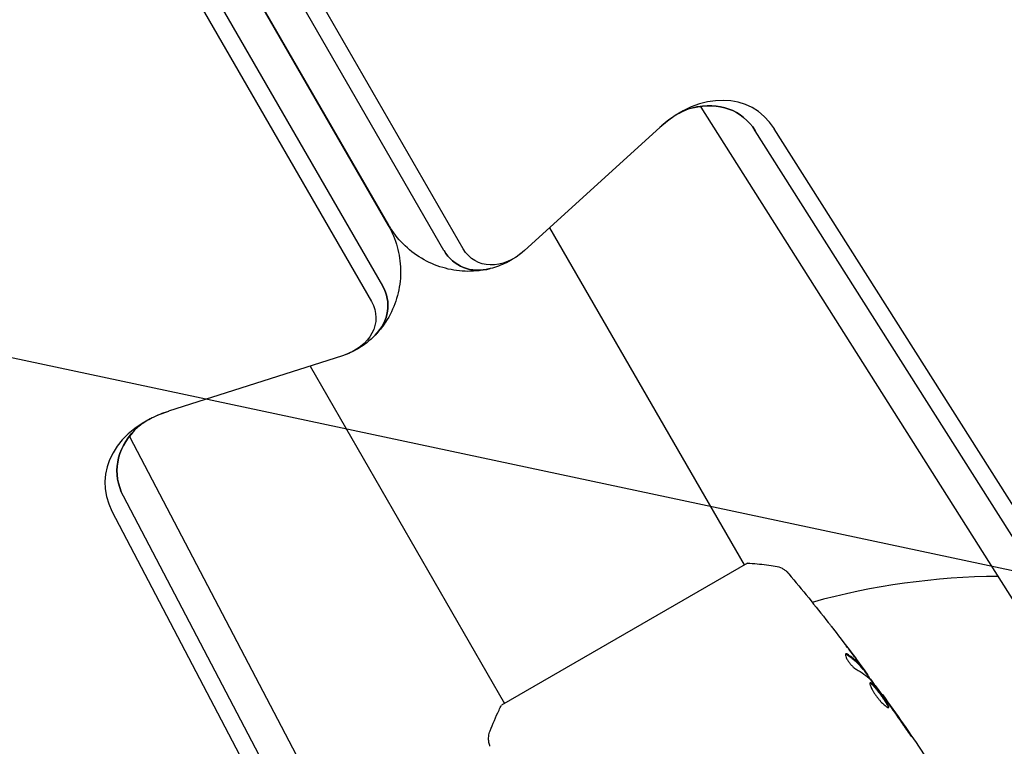
# Model space of a CAD drawing. Units: millimetres. Extents: x -5426 to 5928, y -4507 to 4323.
# Drawn here: x 2112 to 2248, y -502 to -402 of the extents above; entities that cross this region are included whole.
import ezdxf

# ---------------------------------------------------------------- set-up
doc = ezdxf.new("R2010")
doc.units = ezdxf.units.MM
doc.header["$LTSCALE"] = 20
doc.linetypes.add('HIDDEN', pattern=[9.525, 6.35, -3.175])
doc.layers.add('2d', color=230, linetype='Continuous')
doc.layers.add('AS-Free_Space_Hatch', color=31, linetype='HIDDEN')

msp = doc.modelspace()

# ---------------------------------------------------------------- hatches: boundary and pattern name
at = {"layer": 'AS-Free_Space_Hatch'}
h = msp.add_hatch(dxfattribs=at)
h.set_pattern_fill('ANSI31', color=256, scale=100, angle=123)
h.paths.add_polyline_path([(3730.85, 374.61), (4794.51, 988.72, 1), (3794.51, 2720.77), (2018.07, 1695.14, 0.416459), (1655.9, 322.49, 0.395085), (2073.18, -979.22), (2582.29, -1262.7), (2981.92, -2625.48, 1), (4901.1, -2062.68), (4501.47, -699.91, 0.170067)])
h.paths.add_polyline_path([(-2022.07, -92.33, 0.414214), (-2388.1, 1273.69, 0.414214), (-3754.12, 907.67), (-4803.13, -909.27, 0.414214), (-4437.1, -2275.29, 0.414214), (-3071.08, -1909.27)])

# ---------------------------------------------------------------- linework, layer by layer
at = {"layer": '2d'}
for p, q in [((1804.16, 191.09), (2162.97, -430.38)), ((2163.04, -430.34), (1804.23, 191.14)), ((2170.62, -433.8), (1811.81, 187.69)), ((2173.26, -433.56), (1814.44, 187.93)), ((1803.36, 182.81), (2162.17, -438.67)), ((1801.84, 180.65), (2160.65, -440.83)), ((2255.1, -491.77), (2205.93, -414.14)), ((2200.24, -416.93), (2181.69, -433.81)), ((2262.55, -495), (2213.37, -417.37)), ((2265.16, -494.72), (2215.98, -417.09)), ((2185.13, -430.68), (2211.86, -476.97)), ((2156.67, -448.26), (2132.77, -455.88)), ((2152.22, -449.68), (2178.95, -495.97)), ((2127.5, -459.42), (2170.14, -540.82)), ((2126.57, -467.48), (2169.21, -548.88)), ((2125.02, -469.6), (2167.67, -551)), ((2212.29, -476.72), (2178.52, -496.22)), ((2228.14, -491.3), (2228.23, -491.25)), ((2228.79, -492.13), (2228.86, -492.09)), ((2230.76, -494.77), (2230.82, -494.74))]:
    msp.add_line(p, q, dxfattribs=at)
msp.add_arc((2247.4, -576.54), 98, 90.3986, 105.5128, dxfattribs=at)
for centre, major_axis, start_param, end_param in [((2205.91, -426.76), (7.2, 12.46), -0.371885, 1.164862), ((2204.46, -425.93), (6.37, 11.03), -0.37168, 0.626787), ((2177.23, -427.78), (-4.63, -8.03), -0.405064, 0.626786), ((2153.66, -441.39), (9.27, 0), -0.626786, 0.405834), ((2138.44, -465.72), (-14.39, 0), -1.165833, 0.370915), ((2138.44, -464.05), (-12.73, 0), -0.626787, 0.37112)]:
    msp.add_ellipse(centre, major_axis=major_axis, ratio=0.74345, start_param=start_param, end_param=end_param, dxfattribs=at)
at = {"layer": '2d', "extrusion": (0, 0, -1)}
for centre, major_axis, start_param, end_param in [((2204.46, -425.93), (6.37, 11.03), -0.626787, 0.37168), ((2177.23, -427.78), (-4.63, -8.03), -0.626786, 0.405064), ((2178.68, -428.62), (-3.8, -6.59), -1.166265, 0.404531), ((2153.66, -441.39), (9.27, 0), -0.405834, 0.626786), ((2153.66, -443.06), (7.61, 0), -0.406366, 1.16443), ((2138.44, -464.05), (-12.73, 0), -0.37112, 0.626787)]:
    msp.add_ellipse(centre, major_axis=major_axis, ratio=0.74345, start_param=start_param, end_param=end_param, dxfattribs=at)
at = {"layer": '2d'}
for points, knots in [([(2204.81, -414.22), (2204.42, -414.32), (2203.91, -414.5), (2202.78, -415.04), (2202.16, -415.41), (2201.17, -416.13), (2200.82, -416.41), (2200.47, -416.72)], [0, 0, 0, 0, 3.102061, 3.102061, 6.072746, 6.072746, 7.674972, 7.674972, 7.674972, 7.674972]), ([(2206.01, -414.1), (2206.01, -414.1), (2205.88, -414.06), (2205.31, -414.11), (2205.08, -414.15), (2204.81, -414.22)], [9.60678, 9.60678, 9.60678, 9.60678, 14.529327, 14.529327, 16.650906, 16.650906, 16.650906, 16.650906]), ([(2162.97, -430.38), (2163.5, -431.29), (2163.91, -432.28), (2164.48, -434.32), (2164.63, -435.38), (2164.68, -437.5), (2164.57, -438.58), (2164.08, -440.65), (2163.71, -441.66), (2162.72, -443.54), (2162.1, -444.42), (2161.31, -445.28), (2161.24, -445.35), (2161.16, -445.43)], [0.001206, 0.001206, 0.001206, 0.001206, 3.205469, 3.205469, 6.414119, 6.414119, 9.648324, 9.648324, 12.884752, 12.884752, 16.100926, 16.100926, 16.426614, 16.426614, 16.426614, 16.426614]), ([(2176.98, -436.3), (2175.98, -436.55), (2174.94, -436.68), (2172.87, -436.66), (2171.83, -436.52), (2169.8, -435.99), (2168.8, -435.59), (2166.95, -434.56), (2166.07, -433.92), (2164.52, -432.46), (2163.84, -431.62), (2163.19, -430.6), (2163.12, -430.47), (2163.04, -430.34)], [0, 0, 0, 0, 3.138046, 3.138046, 6.295417, 6.295417, 9.505489, 9.505489, 12.739876, 12.739876, 15.976172, 15.976172, 16.42227, 16.42227, 16.42227, 16.42227]), ([(2181.56, -433.92), (2180.85, -434.55), (2180.05, -435.07), (2178.5, -435.83), (2177.75, -436.1), (2176.98, -436.3)], [0, 0, 0, 0, 2.858661, 2.858661, 5.264842, 5.264842, 5.264842, 5.264842]), ([(2161.16, -445.43), (2160.44, -446.17), (2159.62, -446.82), (2158.12, -447.69), (2157.48, -447.98), (2156.82, -448.21)], [0, 0, 0, 0, 3.140251, 3.140251, 5.264355, 5.264355, 5.264355, 5.264355]), ([(2132.46, -455.98), (2131.66, -456.26), (2130.93, -456.58), (2129.7, -457.24), (2129.18, -457.59), (2128.52, -458.12), (2128.3, -458.32), (2128.12, -458.49)], [0, 0, 0, 0, 2.909208, 2.909208, 5.788788, 5.788788, 7.676187, 7.676187, 7.676187, 7.676187]), ([(2128.12, -458.49), (2127.84, -458.79), (2127.67, -459.02), (2127.47, -459.35), (2127.44, -459.44), (2127.43, -459.47), (2127.43, -459.47), (2127.43, -459.47)], [0, 0, 0, 0, 3.095433, 3.095433, 6.342682, 6.342682, 7.052926, 7.052926, 7.052926, 7.052926]), ([(2212.29, -476.72), (2213.18, -476.77), (2214.06, -476.86), (2215.33, -477.01), (2215.73, -477.07), (2216.12, -477.13)], [0, 0, 0, 0, 2.660887, 2.660887, 3.904745, 3.904745, 3.904745, 3.904745]), ([(2216.12, -477.13), (2216.44, -477.18), (2216.76, -477.28), (2217.18, -477.5), (2217.32, -477.59), (2217.54, -477.75), (2217.64, -477.83), (2217.82, -478), (2217.9, -478.09), (2217.97, -478.17)], [0, 0, 0, 0, 0.971802, 0.971802, 1.448447, 1.448447, 1.834818, 1.834818, 2.252163, 2.252163, 2.252163, 2.252163]), ([(2223.39, -484.87), (2223.41, -484.9), (2223.44, -484.94), (2223.51, -485.03), (2223.56, -485.08), (2223.65, -485.2), (2223.7, -485.27), (2223.86, -485.47), (2223.97, -485.62), (2224.09, -485.77)], [0.003802953, 0.003802953, 0.003802953, 0.003802953, 0.004028258, 0.004028258, 0.004321052, 0.004321052, 0.004613847, 0.004613847, 0.005199436, 0.005199436, 0.005199436, 0.005199436]), ([(2225.79, -489.17), (2225.76, -489.19), (2225.74, -489.23), (2225.74, -489.34), (2225.75, -489.42), (2225.81, -489.6), (2225.86, -489.71), (2225.97, -489.93), (2226.05, -490.06), (2226.22, -490.3), (2226.31, -490.43), (2226.5, -490.66), (2226.61, -490.77), (2226.81, -490.97), (2226.9, -491.06), (2227.08, -491.2), (2227.17, -491.26), (2227.24, -491.3)], [0.000672322, 0.000672322, 0.000672322, 0.000672322, 0.001130161, 0.001130161, 0.001588, 0.001588, 0.002045839, 0.002045839, 0.002503678, 0.002503678, 0.002961518, 0.002961518, 0.003419357, 0.003419357, 0.003877196, 0.003877196, 0.004335035, 0.004335035, 0.004335035, 0.004335035]), ([(2226.01, -489.22), (2225.96, -489.19), (2225.91, -489.17), (2225.84, -489.16), (2225.81, -489.16), (2225.79, -489.17)], [0, 0, 0, 0, 0.0003361609, 0.0003361609, 0.0006723218, 0.0006723218, 0.0006723218, 0.0006723218]), ([(2225.92, -489.28), (2226.35, -489.54), (2226.74, -489.83), (2227.27, -490.31), (2227.44, -490.48), (2227.75, -490.83), (2227.89, -491.01), (2228.04, -491.19)], [0, 0, 0, 0, 0.002970524, 0.002970524, 0.004455786, 0.004455786, 0.005941048, 0.005941048, 0.005941048, 0.005941048]), ([(2228.12, -491.14), (2227.98, -490.96), (2227.84, -490.78), (2227.53, -490.43), (2227.36, -490.26), (2226.83, -489.78), (2226.44, -489.49), (2226.01, -489.22)], [0, 0, 0, 0, 0.001485171, 0.001485171, 0.002970341, 0.002970341, 0.005940682, 0.005940682, 0.005940682, 0.005940682]), ([(2226.97, -489.54), (2227.18, -489.81), (2227.37, -490.07), (2227.73, -490.56), (2227.89, -490.77), (2228.03, -490.96)], [0, 0, 0, 0, 0.001015532, 0.001015532, 0.002031065, 0.002031065, 0.002031065, 0.002031065]), ([(2228.77, -491.95), (2228.75, -491.92), (2228.71, -491.87), (2228.61, -491.72), (2228.54, -491.63), (2228.31, -491.32), (2228.12, -491.06), (2227.92, -490.78)], [0, 0, 0, 0, 0.000502775, 0.000502775, 0.001005549, 0.001005549, 0.002011098, 0.002011098, 0.002011098, 0.002011098]), ([(2228.03, -490.96), (2228.08, -491.04), (2228.12, -491.1), (2228.19, -491.2), (2228.21, -491.23), (2228.24, -491.27), (2228.2, -491.24), (2228.12, -491.14)], [0, 0, 0, 0, 0.000405419, 0.000405419, 0.000810838, 0.000810838, 0.001621676, 0.001621676, 0.001621676, 0.001621676]), ([(2228.04, -491.19), (2228.08, -491.24), (2228.11, -491.27), (2228.13, -491.3), (2228.14, -491.31), (2228.14, -491.3)], [0, 0, 0, 0, 0.0004054221, 0.0004054221, 0.0006379335, 0.0006379335, 0.0006379335, 0.0006379335]), ([(2228.17, -491.29), (2228.55, -491.8), (2228.93, -492.32), (2229.44, -493.01), (2229.57, -493.19), (2229.7, -493.37)], [8.06827, 8.06827, 8.06827, 8.06827, 10.001335, 10.001335, 10.671994, 10.671994, 10.671994, 10.671994]), ([(2229.16, -493.14), (2229.14, -493.16), (2229.12, -493.18), (2229.11, -493.25), (2229.11, -493.29), (2229.13, -493.4), (2229.15, -493.47), (2229.2, -493.62), (2229.24, -493.7), (2229.32, -493.88), (2229.36, -493.98), (2229.47, -494.18), (2229.54, -494.29), (2229.67, -494.51), (2229.74, -494.62), (2229.9, -494.85), (2229.98, -494.96), (2230.15, -495.18), (2230.23, -495.29), (2230.41, -495.5), (2230.49, -495.6), (2230.75, -495.89), (2230.92, -496.06), (2231.15, -496.26), (2231.22, -496.32), (2231.35, -496.41), (2231.4, -496.45), (2231.51, -496.52), (2231.55, -496.54), (2231.62, -496.56), (2231.65, -496.56), (2231.67, -496.55)], [0, 0, 0, 0, 0.000415765, 0.000415765, 0.00083153, 0.00083153, 0.001247295, 0.001247295, 0.00166306, 0.00166306, 0.002078825, 0.002078825, 0.002494589, 0.002494589, 0.002910354, 0.002910354, 0.003326119, 0.003326119, 0.003741884, 0.003741884, 0.004157649, 0.004157649, 0.004989179, 0.004989179, 0.005404944, 0.005404944, 0.005820709, 0.005820709, 0.006236474, 0.006236474, 0.006652238, 0.006652238, 0.006652238, 0.006652238]), ([(2229.12, -493.19), (2229.13, -493.19), (2229.14, -493.19), (2229.18, -493.21), (2229.22, -493.23), (2229.31, -493.29), (2229.37, -493.34), (2229.48, -493.45), (2229.54, -493.51), (2229.68, -493.66), (2229.75, -493.74), (2229.89, -493.91), (2229.97, -494.01), (2230.21, -494.31), (2230.38, -494.53), (2230.62, -494.87), (2230.7, -494.98), (2230.86, -495.2), (2230.93, -495.31), (2231.08, -495.52), (2231.14, -495.63), (2231.27, -495.82), (2231.33, -495.91), (2231.48, -496.17), (2231.55, -496.31), (2231.6, -496.46), (2231.61, -496.5), (2231.61, -496.54), (2231.61, -496.55), (2231.61, -496.55)], [0.00030701, 0.00030701, 0.00030701, 0.00030701, 0.000413434, 0.000413434, 0.000826868, 0.000826868, 0.001240303, 0.001240303, 0.001653737, 0.001653737, 0.002067171, 0.002067171, 0.002480605, 0.002480605, 0.003307474, 0.003307474, 0.003720908, 0.003720908, 0.004134342, 0.004134342, 0.004547777, 0.004547777, 0.004961211, 0.004961211, 0.005788079, 0.005788079, 0.006201514, 0.006201514, 0.006283371, 0.006283371, 0.006283371, 0.006283371]), ([(2231.67, -496.55), (2231.69, -496.53), (2231.7, -496.51), (2231.7, -496.45), (2231.69, -496.41), (2231.63, -496.26), (2231.56, -496.12), (2231.41, -495.86), (2231.36, -495.77), (2231.23, -495.58), (2231.17, -495.48), (2231.02, -495.26), (2230.95, -495.15), (2230.79, -494.93), (2230.71, -494.82), (2230.54, -494.59), (2230.46, -494.48), (2230.3, -494.27), (2230.22, -494.16), (2230.06, -493.96), (2229.98, -493.87), (2229.84, -493.69), (2229.76, -493.61), (2229.56, -493.39), (2229.45, -493.28), (2229.26, -493.14), (2229.2, -493.12), (2229.16, -493.14)], [0.006652238, 0.006652238, 0.006652238, 0.006652238, 0.007065568, 0.007065568, 0.007478898, 0.007478898, 0.008305558, 0.008305558, 0.008718887, 0.008718887, 0.009132217, 0.009132217, 0.009545547, 0.009545547, 0.009958877, 0.009958877, 0.010372206, 0.010372206, 0.010785536, 0.010785536, 0.011198866, 0.011198866, 0.011612196, 0.011612196, 0.012438855, 0.012438855, 0.013265515, 0.013265515, 0.013265515, 0.013265515]), ([(2229.3, -492.86), (2229.66, -493.31), (2230.01, -493.77), (2230.7, -494.68), (2231.03, -495.15), (2231.37, -495.61)], [0, 0, 0, 0, 0.001910154, 0.001910154, 0.003820307, 0.003820307, 0.003820307, 0.003820307]), ([(2231.46, -495.65), (2231.36, -495.51), (2231.27, -495.38), (2231.11, -495.16), (2231.04, -495.06), (2230.93, -494.9), (2230.89, -494.84), (2230.83, -494.76), (2230.82, -494.74), (2230.82, -494.74)], [0, 0, 0, 0, 0.000630096, 0.000630096, 0.001260193, 0.001260193, 0.001890289, 0.001890289, 0.002520386, 0.002520386, 0.002520386, 0.002520386]), ([(2230.82, -494.74), (2232.75, -497.43), (2234.64, -500.15), (2238.06, -505.24), (2239.59, -507.6), (2241.1, -509.99)], [0, 0, 0, 0, 10.001335, 10.001335, 18.519664, 18.519664, 18.519664, 18.519664]), ([(2176.95, -499.74), (2177.32, -498.81), (2177.73, -497.84), (2178.29, -496.67), (2178.4, -496.45), (2178.52, -496.22)], [0, 0, 0, 0, 3.150023, 3.150023, 3.901435, 3.901435, 3.901435, 3.901435]), ([(2176.93, -501.87), (2176.91, -501.8), (2176.88, -501.72), (2176.84, -501.55), (2176.81, -501.45), (2176.77, -501.2), (2176.75, -501.04), (2176.75, -500.63), (2176.77, -500.37), (2176.87, -499.99), (2176.91, -499.87), (2176.95, -499.74)], [0, 0, 0, 0, 0.281105, 0.281105, 0.591987, 0.591987, 1.075535, 1.075535, 1.846945, 1.846945, 2.242897, 2.242897, 2.242897, 2.242897]), ([(2233.73, -499), (2233.82, -499.14), (2233.92, -499.29), (2234.08, -499.51), (2234.13, -499.58), (2234.23, -499.73), (2234.28, -499.8), (2234.42, -500), (2234.51, -500.12), (2234.66, -500.33), (2234.72, -500.41), (2234.81, -500.52), (2234.83, -500.55), (2234.83, -500.55), (2234.83, -500.54), (2234.81, -500.51), (2234.8, -500.49), (2234.71, -500.34), (2234.56, -500.11), (2234.37, -499.84)], [0, 0, 0, 0, 0.000535625, 0.000535625, 0.000803438, 0.000803438, 0.001071251, 0.001071251, 0.001606876, 0.001606876, 0.002142502, 0.002142502, 0.002678127, 0.002678127, 0.00294594, 0.00294594, 0.003213752, 0.003213752, 0.004285003, 0.004285003, 0.004285003, 0.004285003]), ([(2176.93, -501.87), (2176.93, -501.87), (2176.93, -501.87), (2176.93, -501.87), (2176.93, -501.87), (2176.93, -501.87)], [0.00233076358, 0.00233076358, 0.00233076358, 0.00233076358, 0.00233614505, 0.00233614505, 0.00234726556, 0.00234726556, 0.00234726556, 0.00234726556])]:
    msp.add_open_spline(points, degree=3, knots=knots, dxfattribs=at)
for points in [[(2205.93, -414.14), (2205.91, -414.12), (2205.9, -414.1), (2205.89, -414.08)], [(2127.47, -459.37), (2127.48, -459.38), (2127.49, -459.4), (2127.5, -459.42)], [(2217.97, -478.17), (2219.81, -480.38), (2221.61, -482.61), (2223.39, -484.87)], [(2224.09, -485.77), (2225.06, -487.02), (2226.02, -488.28), (2226.97, -489.54)], [(2227.16, -489.78), (2226.73, -489.21), (2226.3, -488.64), (2225.87, -488.08)], [(2225.75, -489.21), (2225.79, -489.21), (2225.85, -489.24), (2225.92, -489.28)], [(2227.92, -490.78), (2227.66, -490.45), (2227.41, -490.11), (2227.16, -489.78)], [(2227.24, -491.3), (2227.99, -491.7), (2228.65, -492.18), (2229.2, -492.74)], [(2228.86, -492.09), (2228.87, -492.09), (2228.84, -492.04), (2228.77, -491.95)], [(2229.2, -492.74), (2229.22, -492.76), (2229.26, -492.81), (2229.3, -492.86)], [(2230.82, -494.74), (2230.82, -494.74), (2230.82, -494.74), (2230.82, -494.74)], [(2231.37, -495.61), (2231.45, -495.72), (2231.55, -495.85), (2231.63, -495.97)], [(2232.05, -496.49), (2231.84, -496.19), (2231.64, -495.91), (2231.46, -495.65)], [(2231.63, -495.97), (2231.68, -496.04), (2231.74, -496.12), (2231.79, -496.2)], [(2231.79, -496.2), (2232.44, -497.13), (2233.09, -498.06), (2233.73, -499)], [(2234.37, -499.84), (2233.61, -498.72), (2232.83, -497.6), (2232.05, -496.49)], [(2176.95, -499.74), (2176.95, -499.74), (2176.95, -499.74), (2176.95, -499.74)]]:
    msp.add_open_spline(points, degree=3, dxfattribs=at)

doc.saveas('drawing.dxf')
